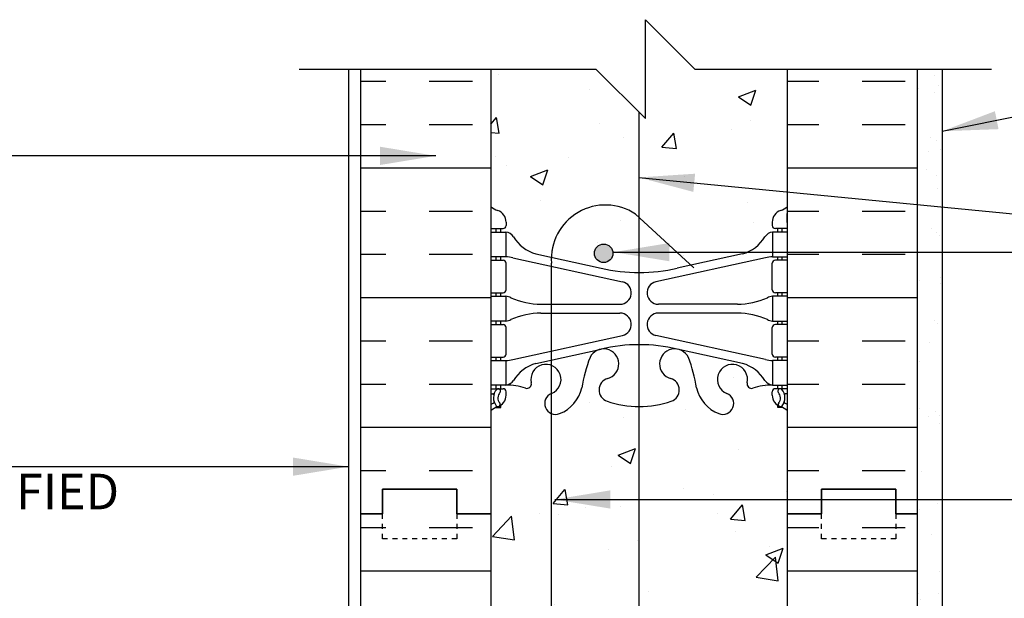
# Model space of a CAD drawing. Units: inches. Extents: x -6.4 to 42.3, y 55.7 to 149.5.
# Drawn here: x 5.9 to 25.8, y 137.2 to 148.9 of the extents above; entities that cross this region are included whole.
import ezdxf

# ---------------------------------------------------------------- set-up
doc = ezdxf.new("R2010")
doc.units = ezdxf.units.IN
doc.header["$LTSCALE"] = 0.5
doc.header["$MEASUREMENT"] = 0
doc.linetypes.add('DASHED2', pattern=[0.375, 0.25, -0.125])
for name, color, linetype in [('HATCH', 12, 'Continuous'), ('LINE18', 9, 'Continuous'), ('line25', 2, 'Continuous'), ('LINE50', 5, 'Continuous'), ('LINE65', 3, 'Continuous'), ('LINE9', 9, 'Continuous'), ('TEXT', 4, 'Continuous'), ('Web_Edge', 9, 'Continuous')]:
    doc.layers.add(name, color=color, linetype=linetype)
doc.styles.add('DIM', font='romans.shx', dxfattribs={"width": 0.7})
doc.styles.get("Standard").update_dxf_attribs({"font": 'romans.shx', "height": 0.75})
doc.dimstyles.new('ext_12', dxfattribs={"dimscale": 12, "dimtxt": 0.09375, "dimasz": 0.09375, "dimexe": 0.09375, "dimexo": 0.0625, "dimgap": 0.0625, "dimtad": 1, "dimdec": 1, "dimzin": 2, "dimdsep": 46, "dimlunit": 4, "dimtxsty": 'DIM', "dimcen": 0.09, "dimdle": 0.09375, "dimclrt": 4, "dimadec": 0, "dimazin": 0, "dimtfac": 1, "dimtdec": 1, "dimtmove": 1, "dimatfit": 3, "dimfxl": 1, "dimfrac": 2, "dimtolj": 1, "dimtzin": 0, "dimarcsym": 0})

msp = doc.modelspace()

# ---------------------------------------------------------------- hatches: boundary and pattern name
at = {"layer": 'HATCH'}
h = msp.add_hatch(dxfattribs=at)
h.set_pattern_fill('AR-CONC', color=256, scale=0.5)
h.paths.add_polyline_path([(21.2160978, 87.5395802), (21.1110978, 87.5395802, -0.1889729321), (20.9552288, 87.6344247, 0.1963228336), (20.5060978, 87.9806844), (19.1842423, 88.27118, 0.0577946906), (18.4161015, 88.3602665, 0.0577946906), (17.6479607, 88.27118), (16.3261051, 87.9806844, 0.1963228336), (15.8769742, 87.6344247, -0.1889729321), (15.7211051, 87.5395802), (15.6161051, 87.5395802), (15.6161051, 87.4695802), (15.6636051, 87.4695802, -0.4142135624), (15.7261051, 87.4070802), (15.7261051, 87.3395802, -0.3178372452), (15.5594384, 87.1038779, 0.0824145898), (15.4161015, 87.0247715), (15.4161015, 85.498284), (17.4161015, 85.4982726), (18.4161015, 84.4982726), (18.4161015, 86.4982726), (19.4161015, 85.4982726), (21.4161015, 85.4982883), (21.4161015, 87.0247715, 0.0824145898), (21.2727645, 87.1038779, -0.3178372452), (21.1060978, 87.3395802), (21.1060978, 87.4070802, -0.4142135624), (21.1685978, 87.4695802), (21.2160978, 87.4695802)])
h.paths.add_polyline_path([(21.4161015, 93.2434075), (21.4161015, 93.9721406), (21.3411015, 93.7421406, -0.6), (21.2411015, 93.7421406), (21.1921884, 93.8921406), (21.0661015, 93.8921406, -0.4142135624), (21.0161015, 93.9421406), (21.0161015, 93.9721406), (20.9161015, 93.9721406), (20.9161015, 95.4874551, 0.2589583705), (20.6569609, 95.9542535, -0.3113104134), (20.6004014, 96.0843974, 2.1272927511), (20.1878158, 95.8599067, -1), (20.0243872, 95.4513837, -0.3253062267), (19.5578124, 96.1935496, 0.1048804382), (19.3854166, 97.005361, 1.4229132431), (19.0519098, 96.5382762, -0.7355925422), (19.0646946, 96.0802297, -0.0827551475), (18.4161015, 95.9721406, -0.0827551475), (17.7675083, 96.0802297, -0.7355925422), (17.7802932, 96.5382762, 1.4229132431), (17.4467863, 97.005361, 0.1048804382), (17.2743905, 96.1935496, -0.3253062267), (16.8078158, 95.4513837, -1), (16.6443872, 95.8599067, 2.1272927511), (16.2318015, 96.0843974, -0.3113104134), (16.175242, 95.9542535, 0.2589583705), (15.9161015, 95.4874551), (15.9161015, 93.9721406), (15.8161015, 93.9721406), (15.8161015, 93.9421406, -0.4142135624), (15.7661015, 93.8921406), (15.6400145, 93.8921406), (15.5911015, 93.7421406, -0.6), (15.4911015, 93.7421406), (15.4161015, 93.9721406), (15.4161015, 91.1543889, 0.0643975703), (15.5261051, 91.0884294), (15.6161051, 91.0884294), (15.6161051, 91.0467034, -0.2490694202), (15.7261051, 90.8395802), (15.7261051, 90.7720802, -0.4142135624), (15.6636051, 90.7095802), (15.6161051, 90.7095802), (15.6161051, 90.6395802), (15.7211051, 90.6395802, 0.1004604156), (16.1148036, 90.696743, -0.6014354321), (16.234307, 90.5918596, 2.1820948247), (16.6443872, 90.804769, -1), (16.8078158, 91.2132921, -0.2443795114), (17.2562236, 90.6925352, 0.0531565226), (17.4220631, 90.0784536, 0.2232530871), (17.6223909, 89.9135997), (17.6420092, 89.9092883, 0.9554715931), (17.7802932, 90.5027583, -0.7355925422), (17.7675083, 90.9608049, -0.0827551475), (18.4161015, 91.0688939, -0.0827551475), (19.0646946, 90.9608049, -0.7355925422), (19.0519098, 90.5027583, 0.9554715931), (19.1901937, 89.9092883), (19.2098121, 89.9135997, 0.2232530871), (19.4101399, 90.0784536, 0.0531565226), (19.5759793, 90.6925352, -0.2443795114), (20.0243872, 91.2132921, -1), (20.1878158, 90.804769, 2.1820948247), (20.5978959, 90.5918596, -0.6014354321), (20.7173994, 90.696743, 0.1004604156), (21.1110978, 90.6395802), (21.2160978, 90.6395802), (21.2160978, 90.7095802), (21.1685978, 90.7095802, -0.4142135624), (21.1060978, 90.7720802), (21.1060978, 90.8395802, -0.2490694202), (21.2160978, 91.0467034), (21.2160978, 91.0884294), (21.3060978, 91.0884294, 0.0643975703), (21.4161015, 91.1543889)])
h.paths.add_polyline_path([(18.3011006, 97.9779499, 0.4135815914), (17.9261015, 98.3521406), (16.5411015, 98.3521406, 0.4142135624), (15.9161015, 97.7271406), (15.9161015, 97.2004129, 0.5490706968), (16.4500553, 96.8607679), (17.4623785, 97.3345352, -0.0530942443), (17.9129196, 97.4896791, 0.3501185223)])
h.paths.add_polyline_path([(17.9129196, 99.3946021, -0.0530942443), (17.4623785, 99.549746), (16.4500553, 100.0235132, 0.5490706968), (15.9161015, 99.6838683), (15.9161015, 99.1571406, 0.4142135624), (16.5411015, 98.5321406), (17.9261015, 98.5321406, 0.4135815914), (18.3011006, 98.9063313, 0.3501185223)])
h.paths.add_polyline_path([(20.9161015, 99.1571406), (20.9161015, 99.6838683, 0.5490706968), (20.3821476, 100.0235132), (19.3698244, 99.549746, -0.0530942443), (18.9192833, 99.3946021, 0.3501185223), (18.5311023, 98.9063313, 0.4135815914), (18.9061015, 98.5321406), (20.2911015, 98.5321406, 0.4142135624)])
h.paths.add_polyline_path([(20.9161015, 97.7271406, 0.4142135624), (20.2911015, 98.3521406), (18.9061015, 98.3521406, 0.4135815914), (18.5311023, 97.9779499, 0.3501185223), (18.9192833, 97.4896791, -0.0530942443), (19.3698244, 97.3345352), (20.3821476, 96.8607679, 0.5490706968), (20.9161015, 97.2004129)])
h.paths.add_polyline_path([(20.9161015, 101.9310575), (20.7961015, 102.1310575), (20.7961015, 102.2434075), (20.7961015, 102.3557575), (20.9161015, 102.5557575), (20.9161015, 103.6966272, 0.2910966595), (20.6280399, 104.1494872), (19.3698244, 104.738332, 0.0933692721), (18.5629761, 104.9456635, 0.0163324644), (18.4161015, 104.9504624, 0.1098692817), (17.4623785, 104.738332), (16.204163, 104.1494872, 0.2910966595), (15.9161015, 103.6966272), (15.9161015, 102.5557575), (16.0361015, 102.3557575), (16.0361015, 102.2434075), (16.0361015, 102.1310575), (15.9161015, 101.9310575), (15.9161015, 100.7901877, 0.2910966595), (16.204163, 100.3373278), (17.4623785, 99.7484829, 0.1098692817), (18.4161015, 99.5363525, 0.1098692817), (19.3698244, 99.7484829), (20.6280399, 100.3373278, 0.2910966595), (20.9161015, 100.7901877)])
h.paths.add_polyline_path([(18.207655, 105.288492, 0.1570718047), (18.3011006, 105.5804837, 0.4135815914), (17.9261015, 105.9546743), (16.5411015, 105.9546743, 0.4142135624), (15.9161015, 105.3296743), (15.9161015, 104.8029466, 0.5490706968), (16.4500553, 104.4633017), (17.4623785, 104.9370689, -0.0530942443), (17.9129196, 105.0922128, 0.1829837551)])
h.paths.add_polyline_path([(18.3011006, 106.508865, 0.3501185224), (17.9129196, 106.9971359, -0.0530942443), (17.4623785, 107.1522797), (16.4500553, 107.626047, 0.5490706968), (15.9161015, 107.2864021), (15.9161015, 106.7596743, 0.4142135624), (16.5411015, 106.1346743), (17.9261015, 106.1346743, 0.4135815914)], flags=17)
h.paths.add_polyline_path([(20.9161015, 106.7596743), (20.9161015, 107.2864021, 0.5490706968), (20.3821476, 107.626047), (19.3698244, 107.1522797, -0.0516454986), (18.9319485, 107.0000804, -0.001444784), (18.9192833, 106.9971359, 0.3501185223), (18.5311023, 106.508865, 0.4135815914), (18.9061015, 106.1346743), (20.2911015, 106.1346743, 0.4142135624)], flags=17)
h.paths.add_polyline_path([(20.9161015, 105.3296743, 0.4142135624), (20.2911015, 105.9546743), (18.9061015, 105.9546743, 0.4135815914), (18.5311023, 105.5804837, 0.3501185223), (18.9192833, 105.0922128, -0.0530942443), (19.3698244, 104.9370689), (20.3821476, 104.4633017, 0.5490706968), (20.9161015, 104.8029466)])
h.paths.add_polyline_path([(24.0411015, 111.2434075), (12.7911015, 111.2434075), (12.7911015, 107.2434075), (15.4161015, 104.6184075), (15.4161015, 108.9993599), (15.9161015, 108.9993599, 0.2589583705), (16.175242, 108.5325614, -0.3113104134), (16.2318015, 108.4024175, 2.1272927511), (16.6443872, 108.6269082, -1), (16.8078158, 109.0354312, -0.3253062267), (17.2743905, 108.2932653, 0.1048804382), (17.4467863, 107.4814539, 1.4229132431), (17.7802932, 107.9485387, -0.7355925422), (17.7675083, 108.4065853, -0.0827551475), (18.4161015, 108.5146743, -0.0827551475), (19.0646946, 108.4065853, -0.7355925422), (19.0519098, 107.9485387, 1.4229132431), (19.3854166, 107.4814539, 0.1048804382), (19.5578124, 108.2932653, -0.3253062267), (20.0243872, 109.0354312, -1), (20.1878158, 108.6269082, 2.1272927511), (20.6004014, 108.4024175, -0.3113104134), (20.6569609, 108.5325614, 0.2589583705), (20.9161015, 108.9993599), (21.4161015, 108.9993599), (21.4161015, 104.6177981), (24.0411015, 107.2434075)])
h.paths.add_polyline_path([(33.738621, 110.2434075), (33.738621, 111.2434075), (24.5411015, 111.2434075), (24.5411015, 107.2428305), (33.738621, 107.2434253), (33.738621, 108.2434075), (34.738621, 109.2434075), (32.738621, 109.2434075)])
h.paths.add_polyline_path([(12.2911015, 111.2434075), (8.1036015, 111.2434075), (3.6454185, 111.0967368), (3.6454185, 109.3180606), (2.6454185, 108.3180606), (4.6454185, 108.3180606), (3.6454185, 107.3180606), (3.6454185, 105.0934906), (12.2911015, 105.3779266)])
h.paths.add_polyline_path([(21.4161015, 132.7260064, 0.0824145898), (21.2727645, 132.8051129, -0.3178372452), (21.1060978, 133.0408152), (21.1060978, 133.1083152, -0.4142135624), (21.1685978, 133.1708152), (21.2160978, 133.1708152), (21.2160978, 133.2408152), (21.1110978, 133.2408152, -0.1889729321), (20.9552288, 133.3356597, 0.1963228336), (20.5060978, 133.6819194), (19.1842423, 133.972415, 0.0577946906), (18.4161015, 134.0615014, 0.0577946906), (17.6479607, 133.972415), (16.3261051, 133.6819194, 0.1963228336), (15.8769742, 133.3356597, -0.1889729321), (15.7211051, 133.2408152), (15.6161051, 133.2408152), (15.6161051, 133.1708152), (15.6636051, 133.1708152, -0.4142135624), (15.7261051, 133.1083152), (15.7261051, 133.0408152, -0.3178372452), (15.5594384, 132.8051129, 0.0824145898), (15.4161015, 132.7260064), (15.4161015, 128.2148277), (18.6160716, 128.2148277), (18.6160716, 129.095319), (18.6785716, 129.2148277), (18.7410716, 129.095319), (18.7410716, 128.2148277), (21.4161015, 128.2148277)])
h.paths.add_polyline_path([(21.4161015, 138.9446424), (21.4161015, 141.033661, 0.0643975703), (21.3060978, 141.0996205), (21.2160978, 141.0996205), (21.2160978, 141.1413465, -0.2490694202), (21.1060978, 141.3484697), (21.1060978, 141.4159697, -0.4142135624), (21.1685978, 141.4784697), (21.2160978, 141.4784697), (21.2160978, 141.5484697), (21.1110978, 141.5484697, 0.1004604156), (20.7173994, 141.4913069, -0.6014354321), (20.5978959, 141.5961903, 2.1820948247), (20.1878158, 141.3832808, -1), (20.0243872, 140.9747578, -0.2443795114), (19.5759793, 141.4955147, 0.0531565226), (19.4101399, 142.1095963, 1.5531317869), (19.0519098, 141.6852916, -0.7355925422), (19.0646946, 141.227245, -0.0827551475), (18.4161015, 141.119156, -0.0827551475), (17.7675083, 141.227245, -0.7355925422), (17.7802932, 141.6852916, 1.5531317869), (17.4220631, 142.1095963, 0.0531565226), (17.2562236, 141.4955147, -0.2443795114), (16.8078158, 140.9747578, -1), (16.6443872, 141.3832808, 2.1820948247), (16.234307, 141.5961903, -0.6014354321), (16.1148036, 141.4913069, 0.1004604156), (15.7211051, 141.5484697), (15.6161051, 141.5484697), (15.6161051, 141.4784697), (15.6636051, 141.4784697, -0.4142135624), (15.7261051, 141.4159697), (15.7261051, 141.3484697, -0.2490694202), (15.6161051, 141.1413465), (15.6161051, 141.0996205), (15.5261051, 141.0996205, 0.0643975703), (15.4161015, 141.033661), (15.4161015, 138.9446424), (15.4161015, 136.8556239, 0.0643975703), (15.5261051, 136.7896644), (15.6161051, 136.7896644), (15.6161051, 136.7479383, -0.2490694202), (15.7261051, 136.5408152), (15.7261051, 136.4733152, -0.4142135624), (15.6636051, 136.4108152), (15.6161051, 136.4108152), (15.6161051, 136.3408152), (15.7211051, 136.3408152, 0.1004604156), (16.1148036, 136.3979779, -0.6014354321), (16.234307, 136.2930946, 2.1820948247), (16.6443872, 136.506004, -1), (16.8078158, 136.9145271, -0.2443795114), (17.2562236, 136.3937702, 0.0531565226), (17.4220631, 135.7796886, 1.5531317869), (17.7802932, 136.2039933, -0.7355925422), (17.7675083, 136.6620398, -0.0827551475), (18.4161015, 136.7701289, -0.0827551475), (19.0646946, 136.6620398, -0.7355925422), (19.0519098, 136.2039933, 1.5531317869), (19.4101399, 135.7796886, 0.0531565226), (19.5759793, 136.3937702, -0.2443795114), (20.0243872, 136.9145271, -1), (20.1878158, 136.506004, 2.1820948247), (20.5978959, 136.2930946, -0.6014354318), (20.7173994, 136.3979779, 0.1004604157), (21.1110978, 136.3408152), (21.2160978, 136.3408152), (21.2160978, 136.4108152), (21.1685978, 136.4108152, -0.4142135624), (21.1060978, 136.4733152), (21.1060978, 136.5408152, -0.2490694202), (21.2160978, 136.7479383), (21.2160978, 136.7896644), (21.3060978, 136.7896644, 0.0643975703), (21.4161015, 136.8556239)])
h.paths.add_polyline_path([(21.4161015, 147.9446354), (19.5411015, 147.9446323), (18.5411015, 148.9446323), (18.5411015, 146.9446323), (17.5411015, 147.9446323), (15.4161015, 147.9446359), (15.4161015, 145.1632784, 0.0824145898), (15.5594384, 145.084172, -0.3178372452), (15.7261051, 144.8484697), (15.7261051, 144.7809697, -0.4142135624), (15.6636051, 144.7184697), (15.6161051, 144.7184697), (15.6161051, 144.6484697), (15.7211051, 144.6484697, -0.1889729321), (15.8769742, 144.5536252, 0.1963228336), (16.3261051, 144.2073655), (17.6479607, 143.9168699, 0.0577946906), (18.4161015, 143.8277834, 0.0577946906), (19.1842423, 143.9168699), (20.5060978, 144.2073655, 0.1963228336), (20.9552288, 144.5536252, -0.1889729321), (21.1110978, 144.6484697), (21.2160978, 144.6484697), (21.2160978, 144.7184697), (21.1685978, 144.7184697, -0.4142135624), (21.1060978, 144.7809697), (21.1060978, 144.8484697, -0.3178372452), (21.2727645, 145.084172, 0.0824145898), (21.4161015, 145.1632784)])
h = msp.add_hatch(dxfattribs=at)
h.set_pattern_fill('AR-SAND', color=256, scale=0.5, style=0)
h.set_pattern_definition([(37.5, (-2811.8135, -357.8431), (-0.03149668, 0.96341188), [0, -0.76, 0, -0.85, 0, -0.8125]), (7.5, (-2811.8135, -357.8431), (0.88488835, 1.41107303), [0, -0.41, 0, -0.685, 0, -0.2625]), (327.5, (-2812.4285, -357.8431), (1.55707093, 0.00282953), [0, -0.25, 0, -0.9, 0, -1.175]), (317.5, (-2812.4285, -357.8431), (1.5030633, 0.4388378), [0, -0.125, 0, -0.59, 0, -0.675])])
h.paths.add_polyline_path([(24.5411015, 135.0015948), (24.0411015, 135.0015948), (24.0411015, 129.7020107), (24.5411015, 129.7020107)])
h.paths.add_polyline_path([(24.0411015, 135.0015948), (24.5411015, 135.0015948), (24.5411015, 139.2389194), (24.0411015, 139.2389194), (24.0411015, 138.9446424)])
h.paths.add_polyline_path([(24.0411015, 139.2389194), (24.5411015, 139.2389194), (24.5411015, 147.9355848), (24.0411015, 147.9355848)])
at = {"layer": 'LINE65'}
msp.add_hatch(color=256, dxfattribs=at).paths.add_polyline_path([(17.8851302, 144.2180633, 1), (17.5101302, 144.2180633, 1)])

# ---------------------------------------------------------------- linework, layer by layer
at = {"layer": 'HATCH'}
for p, q in [((12.7911015, 147.6977149), (13.2958797, 147.6977149)), ((14.1708797, 147.6977149), (15.0458797, 147.6977149)), ((21.4161015, 147.6977149), (22.0458797, 147.6977149)), ((22.9208797, 147.6977149), (23.7958797, 147.6977149)), ((12.7911015, 146.8227149), (13.2958797, 146.8227149)), ((14.1708797, 146.8227149), (15.0458797, 146.8227149)), ((21.4161015, 146.8227149), (22.0458797, 146.8227149)), ((22.9208797, 146.8227149), (23.7958797, 146.8227149)), ((12.7911015, 145.9477149), (15.4161015, 145.9477149)), ((21.4161015, 145.9477149), (24.0411015, 145.9477149)), ((12.7911015, 145.0727149), (13.2958797, 145.0727149)), ((14.1708797, 145.0727149), (15.0458797, 145.0727149)), ((21.4161015, 145.0727149), (22.0458797, 145.0727149)), ((22.9208797, 145.0727149), (23.7958797, 145.0727149)), ((12.7911015, 144.1977149), (13.2958797, 144.1977149)), ((14.1708797, 144.1977149), (15.0458797, 144.1977149)), ((21.4161015, 144.1977149), (22.0458797, 144.1977149)), ((22.9208797, 144.1977149), (23.7958797, 144.1977149)), ((12.7911015, 143.3227149), (15.4161015, 143.3227149)), ((21.4161015, 143.3227149), (24.0411015, 143.3227149)), ((12.7911015, 142.4477149), (13.2958797, 142.4477149)), ((14.1708797, 142.4477149), (15.0458797, 142.4477149)), ((21.4161015, 142.4477149), (22.0458797, 142.4477149)), ((22.9208797, 142.4477149), (23.7958797, 142.4477149)), ((12.7911015, 141.5727149), (13.2958797, 141.5727149)), ((14.1708797, 141.5727149), (15.0458797, 141.5727149)), ((21.4161015, 141.5727149), (22.0458797, 141.5727149)), ((22.9208797, 141.5727149), (23.7958797, 141.5727149)), ((12.7911015, 140.6977149), (15.4161015, 140.6977149)), ((21.4161015, 140.6977149), (24.0411015, 140.6977149)), ((12.7911015, 139.8227149), (13.2958797, 139.8227149)), ((14.1708797, 139.8227149), (15.0458797, 139.8227149)), ((21.4161015, 139.8227149), (22.0458797, 139.8227149)), ((22.9208797, 139.8227149), (23.7958797, 139.8227149)), ((21.3938996, 139.4056726), (21.3938996, 139.4056726)), ((12.7911015, 138.9477149), (13.2286015, 138.9477149)), ((14.7286015, 138.9477149), (15.0458797, 138.9477149)), ((21.4161015, 138.9477149), (22.0458797, 138.9477149)), ((23.6036015, 138.9477149), (23.7958797, 138.9477149)), ((12.7911015, 138.6687086), (13.2958797, 138.6687086)), ((14.1708797, 138.6687086), (15.0458797, 138.6687086)), ((21.4161015, 138.6687086), (22.0458797, 138.6687086)), ((22.9208797, 138.6687086), (23.7958797, 138.6687086)), ((12.7911015, 137.7937086), (15.4161015, 137.7937086)), ((21.4161015, 137.7937086), (24.0411015, 137.7937086))]:
    msp.add_line(p, q, dxfattribs=at)
at = {"layer": 'LINE18'}
msp.add_line((12.5411015, 147.9446424), (12.5411015, 127.9648277), dxfattribs=at)
msp.add_lwpolyline([(11.5411015, 147.9446424), (17.5411015, 147.9446323), (18.5411015, 146.9446323), (18.5411015, 148.9446323), (19.5411015, 147.9446323), (25.5411015, 147.9446424)], dxfattribs=at)
at = {"layer": 'line25'}
for p, q in [((15.4161015, 147.9446424), (15.4161015, 138.9446424)), ((21.4161015, 138.9446424), (21.4161015, 147.9446424)), ((15.4161015, 138.9446424), (15.4161015, 128.2148277)), ((21.4161015, 128.2148277), (21.4161015, 138.9446424))]:
    msp.add_line(p, q, dxfattribs=at)
at = {"layer": 'LINE50'}
for p, q in [((12.7911015, 138.9446424), (12.7911015, 147.9446424)), ((24.0411015, 138.9446424), (24.0411015, 147.9446424)), ((14.7286015, 139.4446424), (13.2286015, 139.4446424)), ((13.2286015, 139.4446424), (13.2286015, 138.9446424)), ((14.7286015, 138.9446424), (14.7286015, 139.4446424)), ((22.1036015, 138.9446424), (22.1036015, 139.4446424)), ((22.1036015, 139.4446424), (23.6036015, 139.4446424)), ((23.6036015, 139.4446424), (23.6036015, 138.9446424)), ((13.2286015, 138.9446424), (12.7911015, 138.9446424)), ((15.1661015, 138.9446424), (14.7286015, 138.9446424)), ((15.4161015, 138.9446424), (15.1661015, 138.9446424)), ((21.4161015, 138.9446424), (21.6661015, 138.9446424)), ((21.6661015, 138.9446424), (22.1036015, 138.9446424)), ((23.6036015, 138.9446424), (24.0411015, 138.9446424))]:
    msp.add_line(p, q, dxfattribs=at)
for points in [[(12.7911015, 128.2148277), (12.7911015, 138.9446424), (13.2286015, 138.9446424), (13.2286015, 139.4446424), (14.7286015, 139.4446424), (14.7286015, 138.9446424), (15.1661015, 138.9446424), (15.4161015, 138.9446424)], [(24.0411015, 129.7148277), (24.0411015, 138.9446424), (23.6036015, 138.9446424), (23.6036015, 139.4446424), (22.1036015, 139.4446424), (22.1036015, 138.9446424), (21.6661015, 138.9446424), (21.4161015, 138.9446424)]]:
    msp.add_lwpolyline(points, dxfattribs=at)
at = {"layer": 'LINE65'}
for p, q in [((18.4093652, 147.0763685), (18.4093652, 131.2148277)), ((18.3411509, 145.0119166), (19.5209029, 143.9276329)), ((16.6423079, 130.8881187), (16.6423079, 144.0219184))]:
    msp.add_line(p, q, dxfattribs=at)
msp.add_circle((17.6976302, 144.2180633), 0.1875, dxfattribs=at)
msp.add_arc((17.7346364, 144.1000876), 1.0951219, 56.36963594, 184.09322148, dxfattribs=at)
at = {"layer": 'LINE9'}
msp.add_line((24.5411015, 147.9446424), (24.5411015, 127.7148277), dxfattribs=at)
at = {"layer": 'LINE9', "linetype": 'DASHED2', "ltscale": 0.15}
for points in [[(14.7286015, 138.9446424), (14.7286015, 138.9446424), (14.7286015, 138.4446424), (13.2286015, 138.4446424), (13.2286015, 138.9446424), (13.2286015, 138.9446424)], [(23.6036015, 138.9446424), (23.6036015, 138.9446424), (23.6036015, 138.4446424), (22.1036015, 138.4446424), (22.1036015, 138.9446424), (22.1036015, 138.9446424)]]:
    msp.add_lwpolyline(points, dxfattribs=at)
at = {"layer": 'Web_Edge'}
for p, q in [((15.4261051, 144.8384697), (15.4261051, 145.0245398)), ((21.4060978, 144.8384697), (21.4060978, 145.0245398)), ((15.4161015, 144.7184697), (15.6636051, 144.7184697)), ((15.5261051, 144.6484697), (15.5261051, 144.7184697)), ((15.6161051, 144.6484697), (15.6161051, 144.7184697)), ((15.7261051, 144.8484697), (15.7261051, 144.7809697)), ((21.1060978, 144.8484697), (21.1060978, 144.7809697)), ((21.4161015, 144.7184697), (21.1685978, 144.7184697)), ((21.2160978, 144.6484697), (21.2160978, 144.7184697)), ((21.3060978, 144.6484697), (21.3060978, 144.7184697)), ((15.5261051, 144.0784697), (15.5261051, 144.1484697)), ((15.6161051, 144.0784697), (15.6161051, 144.1484697)), ((15.865105, 144.124667), (18.0763402, 143.6431091)), ((16.3261051, 144.2073655), (17.6479607, 143.9168699)), ((20.967098, 144.124667), (18.7558627, 143.6431091)), ((20.5060978, 144.2073655), (19.1842423, 143.9168699)), ((21.2160978, 144.0784697), (21.2160978, 144.1484697)), ((21.3060978, 144.0784697), (21.3060978, 144.1484697)), ((15.4161015, 144.0784697), (15.6636051, 144.0784697)), ((15.7261051, 143.4809697), (15.7261051, 144.0159697)), ((21.1060978, 143.4809697), (21.1060978, 144.0159697)), ((21.4161015, 144.0784697), (21.1685978, 144.0784697)), ((15.4161015, 143.4184697), (15.6636051, 143.4184697)), ((15.5261051, 143.3484697), (15.5261051, 143.4184697)), ((15.6161051, 143.3484697), (15.6161051, 143.4184697)), ((21.4161015, 143.4184697), (21.1685978, 143.4184697)), ((21.2160978, 143.3484697), (21.2160978, 143.4184697)), ((21.3060978, 143.3484697), (21.3060978, 143.4184697)), ((16.430831, 143.1884697), (18.0269727, 143.1884697)), ((20.4013719, 143.1884697), (18.8052302, 143.1884697)), ((16.430831, 143.0084697), (18.0269727, 143.0084697)), ((20.4013719, 143.0084697), (18.8052302, 143.0084697)), ((15.4161015, 142.7784697), (15.6636051, 142.7784697)), ((15.5261051, 142.7784697), (15.5261051, 142.8484697)), ((15.6161051, 142.7784697), (15.6161051, 142.8484697)), ((15.7261051, 142.1809697), (15.7261051, 142.7159697)), ((21.1060978, 142.1809697), (21.1060978, 142.7159697)), ((21.4161015, 142.7784697), (21.1685978, 142.7784697)), ((21.2160978, 142.7784697), (21.2160978, 142.8484697)), ((21.3060978, 142.7784697), (21.3060978, 142.8484697)), ((15.865105, 142.0722724), (18.0763402, 142.5538303)), ((20.967098, 142.0722724), (18.7558627, 142.5538303)), ((15.4161015, 142.1184697), (15.6636051, 142.1184697)), ((15.5261051, 142.0484697), (15.5261051, 142.1184697)), ((15.6161051, 142.0484697), (15.6161051, 142.1184697)), ((16.3261051, 141.9895739), (17.6479607, 142.2800695)), ((20.5060978, 141.9895739), (19.1842423, 142.2800695)), ((21.4161015, 142.1184697), (21.1685978, 142.1184697)), ((21.2160978, 142.0484697), (21.2160978, 142.1184697)), ((21.3060978, 142.0484697), (21.3060978, 142.1184697)), ((15.5261051, 141.4784697), (15.5261051, 141.5484697)), ((15.6161051, 141.4784697), (15.6161051, 141.5484697)), ((21.2160978, 141.4784697), (21.2160978, 141.5484697)), ((21.3060978, 141.4784697), (21.3060978, 141.5484697)), ((15.4161015, 141.4784697), (15.6636051, 141.4784697)), ((15.4161015, 141.3784697), (15.4579806, 141.3784697)), ((15.7261051, 141.3484697), (15.7261051, 141.4159697)), ((21.1060978, 141.3484697), (21.1060978, 141.4159697)), ((21.4161015, 141.4784697), (21.1685978, 141.4784697)), ((21.4161015, 141.3784697), (21.3742223, 141.3784697)), ((15.6161051, 141.0996205), (15.6161051, 141.1413465)), ((21.2160978, 141.0996205), (21.2160978, 141.1413465)), ((15.5261051, 141.0996205), (15.6161051, 141.0996205)), ((21.3060978, 141.0996205), (21.2160978, 141.0996205))]:
    msp.add_line(p, q, dxfattribs=at)
for points in [[(15.4211051, 144.6484697), (15.7211051, 144.6484697), (15.7211051, 144.1484697), (15.4211051, 144.1484697)], [(21.4110978, 144.6484697), (21.1110978, 144.6484697), (21.1110978, 144.1484697), (21.4110978, 144.1484697)], [(15.4211051, 143.3484697), (15.7211051, 143.3484697), (15.7211051, 142.8484697), (15.4211051, 142.8484697)], [(21.4110978, 143.3484697), (21.1110978, 143.3484697), (21.1110978, 142.8484697), (21.4110978, 142.8484697)], [(15.4211051, 142.0484697), (15.7211051, 142.0484697), (15.7211051, 141.5484697), (15.4211051, 141.5484697)], [(21.4110978, 142.0484697), (21.1110978, 142.0484697), (21.1110978, 141.5484697), (21.4110978, 141.5484697)]]:
    msp.add_lwpolyline(points, close=True, dxfattribs=at)
for centre, radius, start, end in [((15.7261051, 145.5555765), 0.5, 231.6833368, 250.52877936), ((21.1060978, 145.5555765), 0.5, 289.47122064, 308.3166632), ((15.7261051, 145.5555765), 0.6, 238.89067372, 238.92704909), ((15.4061051, 145.0245398), 0.02, 360, 58.92704909), ((15.4761051, 144.8484697), 0.25, 0, 70.52877936), ((21.3560978, 144.8484697), 0.25, 109.47122064, 180), ((21.4260978, 145.0245398), 0.02, 121.07295091, 180), ((21.1060978, 145.5555765), 0.6, 301.07295091, 301.10932628), ((15.4061051, 144.8384697), 0.02, 299.98802454, 360), ((15.6636051, 144.7809697), 0.0625, 270, 0), ((21.1685978, 144.7809697), 0.0625, 180, 270), ((21.4260978, 144.8384697), 0.02, 180, 240.01197546), ((15.6780467, 144.4022057), 0.25, 37.27766183, 80.08230222), ((16.5254765, 144.9303807), 0.75, 210.15498047, 254.58380911), ((20.3067264, 144.9303807), 0.75, 285.41619089, 329.84501953), ((21.1541562, 144.4022057), 0.25, 99.91769778, 142.72233817), ((15.6304563, 143.1525868), 1, 76.42908795, 84.79906908), ((21.2017466, 143.1525868), 1, 95.20093092, 103.57091205), ((15.6636051, 144.0159697), 0.0625, 0, 90), ((18.4161015, 147.1839416), 3.3561582, 256.76915084, 270), ((18.4161015, 147.1839416), 3.3561582, 270, 283.23084916), ((21.1685978, 144.0159697), 0.0625, 90, 180), ((18.0269727, 143.4184697), 0.23, 270, 77.60550866), ((18.8052302, 143.4184697), 0.23, 102.39449134, 270), ((15.6636051, 143.4809697), 0.0625, 270, 0), ((15.7169823, 143.129786), 0.2187225, 60.49374659, 88.91995366), ((15.7169823, 143.129786), 0.2187225, 60.49374659, 88.91995366), ((16.4609808, 144.7881856), 1.6, 246.56733889, 268.92027732), ((16.4609808, 144.7881856), 1.6, 246.56733889, 268.92027732), ((20.3712221, 144.7881856), 1.6, 271.07972268, 293.43266111), ((20.3712221, 144.7881856), 1.6, 271.07972268, 293.43266111), ((21.1152206, 143.129786), 0.2187225, 91.08004634, 119.50625341), ((21.1152206, 143.129786), 0.2187225, 91.08004634, 119.50625341), ((21.1685978, 143.4809697), 0.0625, 180, 270), ((16.4609808, 141.4087538), 1.6, 91.07972268, 113.43266111), ((18.0269727, 142.7784697), 0.23, 282.39449134, 90), ((18.8052302, 142.7784697), 0.23, 90, 257.60550866), ((20.3712221, 141.4087538), 1.6, 66.56733889, 88.92027732), ((15.6636051, 142.7159697), 0.0625, 0, 90), ((15.7169823, 143.0671534), 0.2187225, 271.08004634, 299.50625341), ((21.1152206, 143.0671534), 0.2187225, 240.49374659, 268.91995366), ((21.1685978, 142.7159697), 0.0625, 90, 180), ((18.4161015, 139.0129978), 3.3561582, 90, 103.23084916), ((18.4161015, 139.0129978), 3.3561582, 76.76915084, 90), ((15.6636051, 142.1809697), 0.0625, 270, 0), ((17.6976302, 141.9788761), 0.305, 285.72534595, 154.62182682), ((19.1345728, 141.9788761), 0.305, 25.37817318, 254.27465405), ((21.1685978, 142.1809697), 0.0625, 180, 270), ((15.6304563, 143.0443526), 1, 275.20093092, 283.57091205), ((16.5254765, 141.2665587), 0.75, 105.41619089, 149.84501953), ((16.5311015, 141.6664616), 0.305, 291.80374799, 193.32049433), ((20.219065, 141.0248012), 3, 158.80161002, 170.97273259), ((16.613138, 141.0248012), 3, 9.02726741, 21.19838998), ((20.3011015, 141.6664616), 0.305, 346.67950567, 248.19625201), ((20.3067264, 141.2665587), 0.75, 30.15498047, 74.58380911), ((21.2017466, 143.0443526), 1, 256.42908795, 264.79906908), ((15.6780467, 141.7947337), 0.25, 279.91769778, 322.72233817), ((15.777138, 140.5500408), 1, 70.09329684, 93.21213356), ((16.1467283, 141.5754545), 0.09, 251.1348612, 13.32049433), ((17.8453395, 141.4542744), 0.24, 105.72534595, 251.07703609), ((18.9868634, 141.4542744), 0.24, 288.92296391, 74.27465405), ((20.6854746, 141.5754545), 0.09, 166.67950567, 288.8651388), ((21.0550649, 140.5500408), 1, 86.78786644, 109.90670316), ((21.1541562, 141.7947337), 0.25, 217.27766183, 260.08230222), ((15.4579806, 141.3584697), 0.02, 345.8459342, 90), ((15.7198125, 141.2939103), 0.25, 137.53913216, 219.885488), ((15.5685761, 141.432303), 0.045, 317.53913216, 137.53913216), ((15.4761051, 141.3484697), 0.25, 289.47122064, 360), ((15.7198125, 141.2939103), 0.16, 137.53913216, 219.9999228), ((15.6636051, 141.4159697), 0.0625, 360, 90), ((16.7261015, 141.1790193), 0.22, 111.80374799, 291.80374799), ((16.5311015, 141.6664616), 0.745, 291.80374799, 346.73477852), ((20.3011015, 141.6664616), 0.745, 193.26522148, 248.19625201), ((20.1061015, 141.1790193), 0.22, 248.19625201, 68.19625201), ((21.1685978, 141.4159697), 0.0625, 90, 180), ((21.3560978, 141.3484697), 0.25, 180, 250.52877936), ((21.2636268, 141.432303), 0.045, 42.46086784, 222.46086784), ((21.1123904, 141.2939103), 0.16, 320.0000772, 42.46086784), ((21.1123904, 141.2939103), 0.25, 320.114512, 42.46086784), ((21.3742223, 141.3584697), 0.02, 90, 194.1540658), ((15.7261051, 140.6413629), 0.6, 114.92522929, 121.10932628), ((15.4648153, 141.2036152), 0.02, 294.92522929, 19.20839779), ((15.5620461, 141.1630136), 0.0450092, 218.55199932, 40.81210077), ((18.4161015, 143.119156), 2, 251.07703609, 270), ((18.4161015, 143.119156), 2, 270, 288.92296391), ((21.2701568, 141.1630136), 0.0450092, 139.18789923, 321.44800068), ((21.3673877, 141.2036152), 0.02, 160.79160221, 245.07477071), ((21.1060978, 140.6413629), 0.6, 58.89067372, 65.07477071), ((15.7261051, 140.6413629), 0.5, 109.47122064, 128.3166632), ((21.1060978, 140.6413629), 0.5, 51.6833368, 70.52877936)]:
    msp.add_arc(centre, radius, start, end, dxfattribs=at)

# ---------------------------------------------------------------- texts
at = {"layer": 'TEXT', "insert": (-6.4260729, 139.3054517), "char_height": 0.72, "width": 14.97902193, "attachment_point": 4}
msp.add_mtext('EXTERIOR FINISH AS SPECIFIED', dxfattribs=at)

# ---------------------------------------------------------------- leaders
at = {"layer": 'TEXT'}
for points in [[(24.5411015, 146.6877777), (34.3968213, 148.6877777), (36.0833333, 148.6877777)], [(14.3022053, 146.1894446), (7.0854272, 146.1894446), (5.5798002, 146.1894446)], [(18.4093652, 145.7532584), (33.943544, 144.241768), (35.630056, 144.241768)], [(17.9025444, 144.241768), (33.943544, 144.241768), (35.630056, 144.241768)], [(12.5411015, 139.9017237), (7.3433279, 139.9017237), (4.7863199, 139.9017237)], [(16.7099705, 139.237422), (37.0788625, 139.2444078), (38.7653745, 139.2444078)]]:
    msp.add_leader(points, dimstyle='ext_12', override={"dimgap": 0.0625, "dimtad": 0}, dxfattribs=at)

doc.saveas('drawing.dxf')
